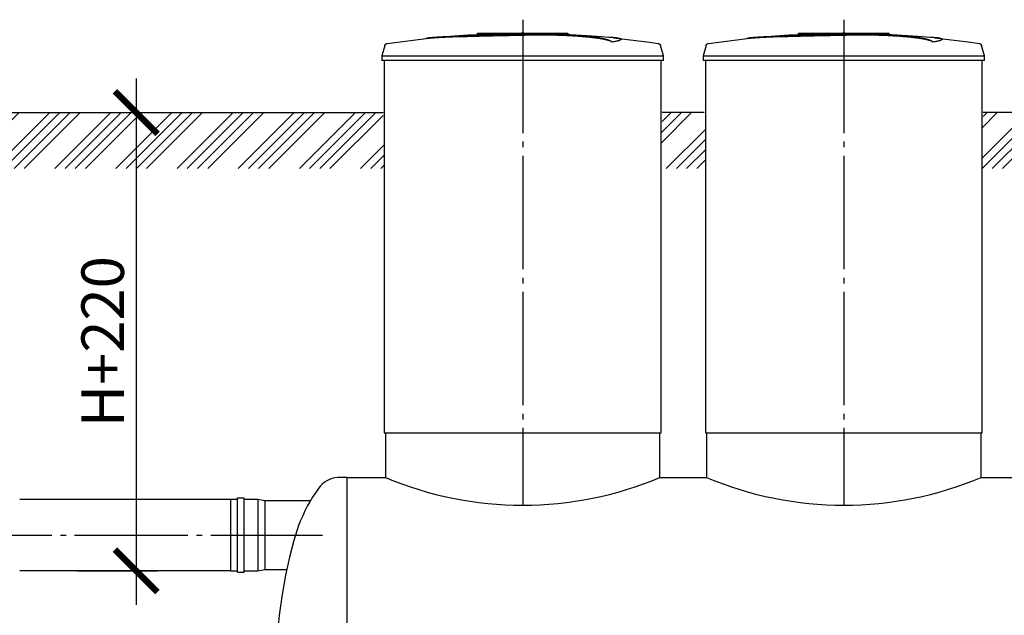
# Model space of a CAD drawing. Units: millimetres. Extents: x -88150 to 96306, y 35244 to 54306.
# Drawn here: x -39210 to -34871, y 44856 to 47482 of the extents above; entities that cross this region are included whole.
import ezdxf

# ---------------------------------------------------------------- set-up
doc = ezdxf.new("R2010")
doc.units = ezdxf.units.MM
doc.linetypes.add('ГОСТ 2.303 5', pattern=[24, 20, -1.5, 1, -1.5])
doc.layers.add('A-GENM', color=13, linetype='Continuous')
doc.layers.add('Слой1', color=7, linetype='ГОСТ 2.303 5')
doc.layers.add('РАЗМЕРЫ', color=3, linetype='Continuous', lineweight=25)
doc.styles.add('ГОСТ 2.304', font='CS_Gost2304.shx')
doc.dimstyles.new('СПДС', dxfattribs={"dimscale": 100, "dimtxt": 2.5, "dimasz": 2.5, "dimexe": 1.25, "dimexo": 0.625, "dimtad": 1, "dimdec": 0, "dimtxsty": 'ГОСТ 2.304', "dimblk": 'ARCHTICK', "dimblk1": 'ARCHTICK', "dimblk2": 'ARCHTICK', "dimcen": 2.5, "dimdle": 2, "dimadec": 0, "dimazin": 2, "dimtfac": 0.75, "dimtdec": 4, "dimtmove": 1, "dimatfit": 3, "dimfxl": 1, "dimtfill": 1, "dimtolj": 1, "dimarcsym": 0})

# ---------------------------------------------------------------- blocks, each defined once
blk = doc.blocks.new('_ARCHTICK')
at = {"color": 0, "linetype": 'ByBlock', "const_width": 0.15}
blk.add_lwpolyline([(-0.5, -0.5), (0.5, 0.5)], dxfattribs=at)
blk = doc.blocks.new('*D303')
at = {"layer": 'Defpoints', "color": 0}
for p in [(-38745, 47072.7), (-39002.8, 45052.7), (-38696.1, 45052.7)]:
    blk.add_point(p, dxfattribs=at)
at = {"layer": 'РАЗМЕРЫ', "color": 0, "lineweight": -2}
for p, q in [((-38696.1, 47222.7), (-38696.1, 44902.7)), ((-38698.1, 47072.7), (-38602.4, 47072.7)), ((-38956, 45052.7), (-38602.4, 45052.7))]:
    blk.add_line(p, q, dxfattribs=at)
at = {"layer": 'РАЗМЕРЫ', "color": 0, "lineweight": -2, "xscale": 187.5, "yscale": 187.5, "zscale": 187.5}
for p, rotation in [((-38696.1, 47072.7), 90), ((-38696.1, 45052.7), 270)]:
    blk.add_blockref('_ARCHTICK', p, dxfattribs=dict(at, rotation=rotation))
at = {"layer": 'РАЗМЕРЫ', "color": 0, "ltscale": 100, "insert": (-38844, 46062.7), "char_height": 187.5, "attachment_point": 5, "rotation": 90, "style": 'ГОСТ 2.304', "bg_fill": 3, "box_fill_scale": 1.1, "bg_fill_color": 256, "bg_fill_true_color": 13158600, "bg_fill_transparency": 0}
blk.add_mtext('\\A1;Н+220', dxfattribs=at)

msp = doc.modelspace()

# ---------------------------------------------------------------- hatches: boundary and pattern name
at = {"layer": 'A-GENM', "ltscale": 75}
h = msp.add_hatch(dxfattribs=at)
h.set_pattern_fill('ANSI34', color=256, scale=10, style=0)
h.set_pattern_definition([(45, (-46300.28, 30959.44), (-134.7038, 134.7038), []), (45, (-46255.38, 30959.44), (-134.7038, 134.7038), []), (45, (-46210.48, 30959.44), (-134.7038, 134.7038), []), (45, (-46165.57, 30959.44), (-134.7038, 134.7038), [])])
h.paths.add_polyline_path([(-51564.2, 47072.7), (-48855.6, 47072.7), (-48855.6, 46972.7), (-48850.6, 46972.7), (-48850.6, 46825.9), (-51564.2, 46825.9)])
h.paths.add_polyline_path([(-48530.6, 47072.7), (-47303.1, 47072.7), (-47303.1, 47022.7), (-47298.1, 47022.7), (-47298.1, 46825.9), (-48535.6, 46825.9), (-48535.6, 46972.7), (-48530.6, 46972.7)])
h.paths.add_polyline_path([(-46073.1, 47072.7), (-44183.1, 47072.7), (-44183.1, 47022.6), (-44178.1, 47022.6), (-44178.1, 46825.9), (-46078.1, 46825.9), (-46078.1, 47022.7), (-46073.1, 47022.7)])
h.paths.add_polyline_path([(-42953.1, 47072.7), (-41283.1, 47072.7), (-41283.1, 47022.6), (-41278.1, 47022.6), (-41278.1, 46825.9), (-42958.1, 46825.9), (-42958.1, 47022.6), (-42953.1, 47022.6)])
h.paths.add_polyline_path([(-40053.1, 47072.7), (-37608.1, 47072.7), (-37608.1, 47022.7), (-37603.1, 47022.7), (-37603.1, 46825.9), (-40058.1, 46825.9), (-40058.1, 47022.6), (-40053.1, 47022.6)])
h.paths.add_polyline_path([(-32133.1, 47072.7), (-31081.2, 47072.7), (-31081.2, 46825.9), (-32138.1, 46825.9), (-32138.1, 47022.7), (-32133.1, 47022.7)])
h.paths.add_polyline_path([(-33548.1, 47072.7), (-33363.1, 47072.7), (-33363.1, 47022.7), (-33358.1, 47022.7), (-33358.1, 46825.9), (-33553.1, 46825.9), (-33553.1, 47022.7), (-33548.1, 47022.7)])
h.paths.add_polyline_path([(-36378.1, 47072.7), (-36193.1, 47072.7), (-36193.1, 47022.7), (-36188.1, 47022.7), (-36188.1, 46825.9), (-36383.1, 46825.9), (-36383.1, 47022.7), (-36378.1, 47022.7)])
h.paths.add_polyline_path([(-34963.1, 47072.7), (-34778.1, 47072.7), (-34778.1, 47022.7), (-34773.1, 47022.7), (-34773.1, 46825.9), (-34968.1, 46825.9), (-34968.1, 47022.7), (-34963.1, 47022.7)])

# ---------------------------------------------------------------- linework, layer by layer
at = {"layer": 'A-GENM'}
for p, q in [((-37192.1, 47422.7), (-36793.4, 47422.7)), ((-37192.1, 47417.7), (-37192.1, 47422.7)), ((-36826.3, 47417.7), (-37192.1, 47417.7)), ((-36819.3, 47417.7), (-36825.6, 47417.7)), ((-36807, 47417.7), (-36819, 47417.7)), ((-36793.8, 47417.7), (-36801.1, 47417.7)), ((-36793.1, 47417.7), (-36793.1, 47422.7)), ((-36600.4, 47383.8), (-36600.4, 47384.8)), ((-36561, 47394.5), (-36561, 47395.5)), ((-35777.1, 47422.7), (-35378.4, 47422.7)), ((-35777.1, 47417.7), (-35777.1, 47422.7)), ((-35411.3, 47417.7), (-35777.1, 47417.7)), ((-35404.3, 47417.7), (-35410.6, 47417.7)), ((-35392, 47417.7), (-35404, 47417.7)), ((-35378.8, 47417.7), (-35386.1, 47417.7)), ((-35378.1, 47417.7), (-35378.1, 47422.7)), ((-35185.4, 47383.8), (-35185.4, 47384.8)), ((-35146, 47394.5), (-35146, 47395.5)), ((-37600.2, 47368.6), (-37613.1, 47323.5)), ((-36373.1, 47323.5), (-36386, 47368.6)), ((-36185.2, 47368.6), (-36198.1, 47323.5)), ((-34958.1, 47323.5), (-34971, 47368.6)), ((-37613.1, 47323.5), (-37613.1, 47301.7)), ((-37613.1, 47323.5), (-36993.1, 47323.5)), ((-36993.1, 47301.7), (-37613.1, 47301.7)), ((-37603.1, 47301.6), (-37603.1, 45660.7)), ((-36993.1, 47323.5), (-36373.1, 47323.5)), ((-36373.1, 47301.7), (-36993.1, 47301.7)), ((-36383.1, 45660.7), (-36383.1, 47301.6)), ((-36373.1, 47301.7), (-36373.1, 47323.5)), ((-36198.1, 47323.5), (-36198.1, 47301.7)), ((-36198.1, 47323.5), (-35578.1, 47323.5)), ((-35578.1, 47301.7), (-36198.1, 47301.7)), ((-36188.1, 47301.6), (-36188.1, 45660.7)), ((-35578.1, 47323.5), (-34958.1, 47323.5)), ((-34958.1, 47301.7), (-35578.1, 47301.7)), ((-34968.1, 45660.7), (-34968.1, 47301.6)), ((-34958.1, 47301.7), (-34958.1, 47323.5)), ((-37598.1, 45660.7), (-37598.1, 45464.7)), ((-36388.1, 45464.7), (-36388.1, 45660.7)), ((-36183.1, 45660.7), (-36183.1, 45464.7)), ((-34973.1, 45464.7), (-34973.1, 45660.7)), ((-37768.1, 45464.7), (-37808.1, 45464.7)), ((-38250, 45367.7), (-38280, 45367.7)), ((-38280, 45052.7), (-38280, 45367.7)), ((-38250, 45046.4), (-38250, 45373.9)), ((-38250, 45373.9), (-38220, 45373.9)), ((-38220, 45046.4), (-38220, 45373.9)), ((-38160, 45367.7), (-38220, 45367.7)), ((-38130, 45361.4), (-38160, 45367.7)), ((-38160, 45367.7), (-38160, 45052.7)), ((-37928.6, 45361.4), (-38130, 45361.4)), ((-38130, 45361.4), (-38130, 45058.9)), ((-38280, 45052.7), (-38250, 45052.7)), ((-38250, 45046.4), (-38220, 45046.4)), ((-38220, 45052.7), (-38160, 45052.7)), ((-38160, 45052.7), (-38130, 45058.9)), ((-38130, 45058.9), (-38032.9, 45058.9))]:
    msp.add_line(p, q, dxfattribs=at)
at = {"layer": 'A-GENM', "ltscale": 75}
for p, q in [((-40048.1, 47072.7), (-37608.1, 47072.7)), ((-36193.1, 47072.7), (-36378.1, 47072.7)), ((-34778.1, 47072.7), (-34963.1, 47072.7)), ((-37603.1, 45660.7), (-36383.1, 45660.7)), ((-36188.1, 45660.7), (-34968.1, 45660.7)), ((-37768.1, 45464.7), (-37768.1, 43464.7)), ((-37768.1, 45464.7), (-37598.1, 45464.7)), ((-36388.1, 45464.7), (-36183.1, 45464.7)), ((-34973.1, 45464.7), (-34768.1, 45464.7)), ((-38280, 45367.7), (-39209.8, 45367.7)), ((-38280, 45052.7), (-39209.8, 45052.7))]:
    msp.add_line(p, q, dxfattribs=at)
at = {"layer": 'A-GENM', "flags": 128}
for points in [[(-37589.6, 47377.9), (-37430.1, 47398.4), (-37393.4, 47402.2)], [(-37393.4, 47403.2), (-37233, 47415.8), (-37072.2, 47422), (-37041.5, 47422.3)], [(-36993.1, 47422.7), (-36993.3, 47422.7), (-36993.5, 47422.7), (-36993.7, 47422.7), (-36993.9, 47422.7), (-36994.1, 47422.7), (-36994.3, 47422.7), (-36994.4, 47422.7), (-36994.6, 47422.7), (-36994.8, 47422.7), (-36995, 47422.7), (-36995.2, 47422.7), (-36995.3, 47422.7), (-36995.5, 47422.7), (-36995.7, 47422.7), (-36995.8, 47422.7), (-36996, 47422.7), (-36996.1, 47422.7), (-36996.3, 47422.7), (-36996.4, 47422.7), (-36996.6, 47422.7), (-36996.7, 47422.7), (-36996.8, 47422.7), (-36996.9, 47422.7), (-36997.1, 47422.7), (-36997.2, 47422.7), (-36997.3, 47422.7), (-36997.4, 47422.7), (-36997.4, 47422.7), (-36997.5, 47422.7), (-36997.6, 47422.7), (-36997.7, 47422.7), (-36997.7, 47422.7), (-36997.8, 47422.7), (-36997.8, 47422.7), (-36997.9, 47422.7), (-36997.9, 47422.7), (-36997.9, 47422.7), (-36997.9, 47422.7), (-36997.9, 47422.7)], [(-36997.9, 47422.7), (-36997.9, 47422.7), (-36997.9, 47422.7), (-36997.9, 47422.7), (-36997.9, 47422.7), (-36997.8, 47422.7), (-36997.8, 47422.7), (-36997.7, 47422.7), (-36997.7, 47422.7), (-36997.6, 47422.7), (-36997.5, 47422.7), (-36997.5, 47422.7), (-36997.4, 47422.7), (-36997.3, 47422.7), (-36997.2, 47422.7), (-36997.1, 47422.7), (-36997, 47422.7), (-36996.9, 47422.7), (-36996.7, 47422.7), (-36996.6, 47422.7), (-36996.5, 47422.7), (-36996.3, 47422.7), (-36996.2, 47422.7), (-36996, 47422.7), (-36995.9, 47422.7), (-36995.7, 47422.7), (-36995.6, 47422.7), (-36995.4, 47422.7), (-36995.2, 47422.7), (-36995, 47422.7), (-36994.9, 47422.7), (-36994.7, 47422.7), (-36994.5, 47422.7), (-36994.3, 47422.7), (-36994.1, 47422.7), (-36993.9, 47422.7), (-36993.7, 47422.7), (-36993.6, 47422.7), (-36993.4, 47422.7), (-36993.2, 47422.7), (-36993.1, 47422.7)], [(-36993.1, 47422.7), (-36992.9, 47422.7), (-36992.7, 47422.7), (-36992.5, 47422.7), (-36992.4, 47422.7), (-36992.2, 47422.7), (-36992, 47422.7), (-36991.8, 47422.7), (-36991.6, 47422.7), (-36991.4, 47422.7), (-36991.2, 47422.7), (-36991.1, 47422.7), (-36990.9, 47422.7), (-36990.7, 47422.7), (-36990.6, 47422.7), (-36990.4, 47422.7), (-36990.2, 47422.7), (-36990.1, 47422.7), (-36989.9, 47422.7), (-36989.8, 47422.7), (-36989.7, 47422.7), (-36989.5, 47422.7), (-36989.4, 47422.7), (-36989.3, 47422.7), (-36989.2, 47422.7), (-36989.1, 47422.7), (-36989, 47422.7), (-36988.9, 47422.7), (-36988.8, 47422.7), (-36988.7, 47422.7), (-36988.6, 47422.7), (-36988.6, 47422.7), (-36988.5, 47422.7), (-36988.5, 47422.7), (-36988.4, 47422.7), (-36988.4, 47422.7), (-36988.4, 47422.7), (-36988.3, 47422.7), (-36988.3, 47422.7), (-36988.3, 47422.7)], [(-36988.3, 47422.7), (-36988.3, 47422.7), (-36988.3, 47422.7), (-36988.3, 47422.7), (-36988.4, 47422.7), (-36988.4, 47422.7), (-36988.4, 47422.7), (-36988.5, 47422.7), (-36988.6, 47422.7), (-36988.6, 47422.7), (-36988.7, 47422.7), (-36988.8, 47422.7), (-36988.9, 47422.7), (-36988.9, 47422.7), (-36989, 47422.7), (-36989.1, 47422.7), (-36989.3, 47422.7), (-36989.4, 47422.7), (-36989.5, 47422.7), (-36989.6, 47422.7), (-36989.8, 47422.7), (-36989.9, 47422.7), (-36990.1, 47422.7), (-36990.2, 47422.7), (-36990.4, 47422.7), (-36990.5, 47422.7), (-36990.7, 47422.7), (-36990.9, 47422.7), (-36991, 47422.7), (-36991.2, 47422.7), (-36991.4, 47422.7), (-36991.6, 47422.7), (-36991.7, 47422.7), (-36991.9, 47422.7), (-36992.1, 47422.7), (-36992.3, 47422.7), (-36992.5, 47422.7), (-36992.7, 47422.7), (-36992.9, 47422.7), (-36993.1, 47422.7), (-36993.1, 47422.7)], [(-36899.8, 47420.9), (-36827.4, 47419.4), (-36666.8, 47409.8), (-36592.8, 47403.2)], [(-36592.8, 47402.2), (-36433, 47383.1), (-36396.6, 47377.9)], [(-36174.6, 47377.9), (-36015.1, 47398.4), (-35978.4, 47402.2)], [(-35978.4, 47403.2), (-35818, 47415.8), (-35657.2, 47422), (-35626.5, 47422.3)], [(-35578.1, 47422.7), (-35578.3, 47422.7), (-35578.5, 47422.7), (-35578.7, 47422.7), (-35578.9, 47422.7), (-35579.1, 47422.7), (-35579.3, 47422.7), (-35579.4, 47422.7), (-35579.6, 47422.7), (-35579.8, 47422.7), (-35580, 47422.7), (-35580.2, 47422.7), (-35580.3, 47422.7), (-35580.5, 47422.7), (-35580.7, 47422.7), (-35580.8, 47422.7), (-35581, 47422.7), (-35581.1, 47422.7), (-35581.3, 47422.7), (-35581.4, 47422.7), (-35581.6, 47422.7), (-35581.7, 47422.7), (-35581.8, 47422.7), (-35581.9, 47422.7), (-35582.1, 47422.7), (-35582.2, 47422.7), (-35582.3, 47422.7), (-35582.4, 47422.7), (-35582.4, 47422.7), (-35582.5, 47422.7), (-35582.6, 47422.7), (-35582.7, 47422.7), (-35582.7, 47422.7), (-35582.8, 47422.7), (-35582.8, 47422.7), (-35582.9, 47422.7), (-35582.9, 47422.7), (-35582.9, 47422.7), (-35582.9, 47422.7), (-35582.9, 47422.7)], [(-35582.9, 47422.7), (-35582.9, 47422.7), (-35582.9, 47422.7), (-35582.9, 47422.7), (-35582.9, 47422.7), (-35582.8, 47422.7), (-35582.8, 47422.7), (-35582.7, 47422.7), (-35582.7, 47422.7), (-35582.6, 47422.7), (-35582.5, 47422.7), (-35582.5, 47422.7), (-35582.4, 47422.7), (-35582.3, 47422.7), (-35582.2, 47422.7), (-35582.1, 47422.7), (-35582, 47422.7), (-35581.9, 47422.7), (-35581.7, 47422.7), (-35581.6, 47422.7), (-35581.5, 47422.7), (-35581.3, 47422.7), (-35581.2, 47422.7), (-35581, 47422.7), (-35580.9, 47422.7), (-35580.7, 47422.7), (-35580.6, 47422.7), (-35580.4, 47422.7), (-35580.2, 47422.7), (-35580, 47422.7), (-35579.9, 47422.7), (-35579.7, 47422.7), (-35579.5, 47422.7), (-35579.3, 47422.7), (-35579.1, 47422.7), (-35578.9, 47422.7), (-35578.7, 47422.7), (-35578.6, 47422.7), (-35578.4, 47422.7), (-35578.2, 47422.7), (-35578.1, 47422.7)], [(-35578.1, 47422.7), (-35577.9, 47422.7), (-35577.7, 47422.7), (-35577.5, 47422.7), (-35577.4, 47422.7), (-35577.2, 47422.7), (-35577, 47422.7), (-35576.8, 47422.7), (-35576.6, 47422.7), (-35576.4, 47422.7), (-35576.2, 47422.7), (-35576.1, 47422.7), (-35575.9, 47422.7), (-35575.7, 47422.7), (-35575.6, 47422.7), (-35575.4, 47422.7), (-35575.2, 47422.7), (-35575.1, 47422.7), (-35574.9, 47422.7), (-35574.8, 47422.7), (-35574.7, 47422.7), (-35574.5, 47422.7), (-35574.4, 47422.7), (-35574.3, 47422.7), (-35574.2, 47422.7), (-35574.1, 47422.7), (-35574, 47422.7), (-35573.9, 47422.7), (-35573.8, 47422.7), (-35573.7, 47422.7), (-35573.6, 47422.7), (-35573.6, 47422.7), (-35573.5, 47422.7), (-35573.5, 47422.7), (-35573.4, 47422.7), (-35573.4, 47422.7), (-35573.4, 47422.7), (-35573.3, 47422.7), (-35573.3, 47422.7), (-35573.3, 47422.7)], [(-35573.3, 47422.7), (-35573.3, 47422.7), (-35573.3, 47422.7), (-35573.3, 47422.7), (-35573.4, 47422.7), (-35573.4, 47422.7), (-35573.4, 47422.7), (-35573.5, 47422.7), (-35573.6, 47422.7), (-35573.6, 47422.7), (-35573.7, 47422.7), (-35573.8, 47422.7), (-35573.9, 47422.7), (-35573.9, 47422.7), (-35574, 47422.7), (-35574.1, 47422.7), (-35574.3, 47422.7), (-35574.4, 47422.7), (-35574.5, 47422.7), (-35574.6, 47422.7), (-35574.8, 47422.7), (-35574.9, 47422.7), (-35575.1, 47422.7), (-35575.2, 47422.7), (-35575.4, 47422.7), (-35575.5, 47422.7), (-35575.7, 47422.7), (-35575.9, 47422.7), (-35576, 47422.7), (-35576.2, 47422.7), (-35576.4, 47422.7), (-35576.6, 47422.7), (-35576.7, 47422.7), (-35576.9, 47422.7), (-35577.1, 47422.7), (-35577.3, 47422.7), (-35577.5, 47422.7), (-35577.7, 47422.7), (-35577.9, 47422.7), (-35578.1, 47422.7), (-35578.1, 47422.7)], [(-35484.8, 47420.9), (-35412.4, 47419.4), (-35251.8, 47409.8), (-35177.8, 47403.2)], [(-35177.8, 47402.2), (-35018, 47383.1), (-34981.6, 47377.9)], [(-37600.2, 47368.6), (-37600.1, 47369.1), (-37599.9, 47369.6), (-37599.7, 47370.1), (-37599.5, 47370.6), (-37599.3, 47371), (-37599, 47371.5), (-37598.8, 47371.9), (-37598.5, 47372.4), (-37598.2, 47372.8), (-37597.8, 47373.2), (-37597.5, 47373.6), (-37597.2, 47374), (-37596.8, 47374.3), (-37596.4, 47374.7), (-37596, 47375), (-37595.6, 47375.4), (-37595.2, 47375.7), (-37594.8, 47376), (-37594.3, 47376.2), (-37593.9, 47376.5), (-37593.4, 47376.7), (-37592.9, 47376.9), (-37592.5, 47377.1), (-37592, 47377.3), (-37591.5, 47377.5), (-37591, 47377.6), (-37590.5, 47377.7), (-37590, 47377.8), (-37589.6, 47377.9)], [(-36396.6, 47377.9), (-36396.1, 47377.8), (-36395.6, 47377.7), (-36395.1, 47377.6), (-36394.6, 47377.4), (-36394.1, 47377.3), (-36393.6, 47377.1), (-36393.1, 47376.9), (-36392.7, 47376.6), (-36392.2, 47376.4), (-36391.7, 47376.1), (-36391.3, 47375.9), (-36390.9, 47375.6), (-36390.5, 47375.2), (-36390.1, 47374.9), (-36389.7, 47374.6), (-36389.3, 47374.2), (-36388.9, 47373.8), (-36388.6, 47373.4), (-36388.3, 47373), (-36388, 47372.6), (-36387.7, 47372.2), (-36387.4, 47371.8), (-36387.1, 47371.3), (-36386.9, 47370.8), (-36386.7, 47370.4), (-36386.5, 47369.9), (-36386.3, 47369.4), (-36386.1, 47368.9), (-36386, 47368.6)], [(-36185.2, 47368.6), (-36185.1, 47369.1), (-36184.9, 47369.6), (-36184.7, 47370.1), (-36184.5, 47370.6), (-36184.3, 47371), (-36184, 47371.5), (-36183.8, 47371.9), (-36183.5, 47372.4), (-36183.2, 47372.8), (-36182.8, 47373.2), (-36182.5, 47373.6), (-36182.2, 47374), (-36181.8, 47374.3), (-36181.4, 47374.7), (-36181, 47375), (-36180.6, 47375.4), (-36180.2, 47375.7), (-36179.8, 47376), (-36179.3, 47376.2), (-36178.9, 47376.5), (-36178.4, 47376.7), (-36177.9, 47376.9), (-36177.5, 47377.1), (-36177, 47377.3), (-36176.5, 47377.5), (-36176, 47377.6), (-36175.5, 47377.7), (-36175, 47377.8), (-36174.6, 47377.9)], [(-34981.6, 47377.9), (-34981.1, 47377.8), (-34980.6, 47377.7), (-34980.1, 47377.6), (-34979.6, 47377.4), (-34979.1, 47377.3), (-34978.6, 47377.1), (-34978.1, 47376.9), (-34977.7, 47376.6), (-34977.2, 47376.4), (-34976.7, 47376.1), (-34976.3, 47375.9), (-34975.9, 47375.6), (-34975.5, 47375.2), (-34975.1, 47374.9), (-34974.7, 47374.6), (-34974.3, 47374.2), (-34973.9, 47373.8), (-34973.6, 47373.4), (-34973.3, 47373), (-34973, 47372.6), (-34972.7, 47372.2), (-34972.4, 47371.8), (-34972.1, 47371.3), (-34971.9, 47370.8), (-34971.7, 47370.4), (-34971.5, 47369.9), (-34971.3, 47369.4), (-34971.1, 47368.9), (-34971, 47368.6)], [(-37980.5, 45252.7), (-38001.8, 45186.7), (-38021.2, 45113.4), (-38038.4, 45033.4), (-38053.3, 44947.8), (-38065.6, 44857.2), (-38075.4, 44762.6), (-38082.4, 44665), (-38086.7, 44565.3), (-38088.1, 44464.7)]]:
    msp.add_lwpolyline(points, dxfattribs=at)
at = {"layer": 'A-GENM', "ltscale": 75}
for centre, radius, start, end in [((-37798.7, 45349.7), 115.3, 94.6739, 145.0386), ((-36993.1, 46892.7), 1550.9, 247.0401, 292.9599), ((-35578.1, 46892.7), 1550.9, 247.0401, 292.9599), ((-37317.6, 45003), 708.3, 144.3546, 159.3621)]:
    msp.add_arc(centre, radius, start, end, dxfattribs=at)
at = {"layer": 'A-GENM'}
for points, knots in [([(-36993.1, 47415.5), (-37006.9, 47415.2), (-37028.4, 47414.8), (-37057.8, 47414.1), (-37080.1, 47413.7), (-37102.5, 47413.2), (-37131.8, 47412.6), (-37167.9, 47411.8), (-37209.3, 47410.7), (-37247.8, 47409.7), (-37282.8, 47408.7), (-37319.8, 47407.5), (-37355.1, 47406), (-37385.9, 47404), (-37407.7, 47401.7), (-37416.8, 47399.9), (-37419.8, 47399)], [-1, -1, -1, -1, -0.9519231, -0.9278846, -0.9038462, -0.8798077, -0.8557692, -0.8076923, -0.7596154, -0.7115385, -0.6634615, -0.6153846, -0.5384615, -0.4615385, -0.3846154, -0.3113029, -0.3113029, -0.3113029, -0.3113029]), ([(-37406.7, 47400.6), (-37400.7, 47401.5), (-37385.9, 47403), (-37355.1, 47405), (-37314.8, 47406.7), (-37271.9, 47408), (-37232.6, 47409.1), (-37190.6, 47410.2), (-37145.1, 47411.3), (-37098.1, 47412.3), (-37062.1, 47413), (-37026.9, 47413.8), (-37004.1, 47414.3), (-36993.1, 47414.5)], [-0.6153846, -0.6153846, -0.6153846, -0.6153846, -0.5384615, -0.4615385, -0.3846154, -0.3076923, -0.2692308, -0.2307692, -0.1538462, -0.1153846, -0.0769231, -0.0384615, 0, 0, 0, 0]), ([(-36600.4, 47384.8), (-36601.5, 47385.9), (-36604.6, 47388), (-36610, 47390.6), (-36615.6, 47392.6), (-36620.5, 47394.1), (-36626.1, 47395.7), (-36631.4, 47396.9), (-36636.1, 47397.9), (-36639.8, 47398.7), (-36643.7, 47399.4), (-36647.8, 47400.1), (-36652.2, 47400.9), (-36656.7, 47401.6), (-36661.5, 47402.3), (-36666.5, 47403), (-36671.7, 47403.8), (-36677.2, 47404.5), (-36682.8, 47405.1), (-36688.6, 47405.8), (-36694.7, 47406.5), (-36703, 47407.4), (-36711.6, 47408.2), (-36720.5, 47409), (-36727.3, 47409.6), (-36734.2, 47410.1), (-36741.1, 47410.7), (-36748.2, 47411.2), (-36755.3, 47411.7), (-36762.5, 47412.2), (-36769.8, 47412.6), (-36777, 47413), (-36784.3, 47413.5), (-36791.7, 47413.8), (-36799, 47414.2), (-36806.3, 47414.5), (-36816.1, 47414.9), (-36825.9, 47415.3), (-36835.5, 47415.6), (-36842.8, 47415.8), (-36850, 47416), (-36857.1, 47416.2), (-36864.1, 47416.3), (-36871.2, 47416.4), (-36878.2, 47416.5), (-36885.1, 47416.6), (-36891.9, 47416.6), (-36898.8, 47416.7), (-36905.6, 47416.7), (-36912.4, 47416.7), (-36919.1, 47416.7), (-36925.8, 47416.6), (-36932.5, 47416.6), (-36939.2, 47416.5), (-36945.9, 47416.4), (-36954.9, 47416.3), (-36966.2, 47416.1), (-36979.7, 47415.8), (-36988.6, 47415.7), (-36993.1, 47415.5)], [-1, -1, -1, -1, -0.944444, -0.888889, -0.861111, -0.833333, -0.805556, -0.777778, -0.763889, -0.75, -0.736111, -0.722222, -0.708333, -0.694444, -0.680556, -0.666667, -0.652778, -0.638889, -0.625, -0.611111, -0.597222, -0.583333, -0.555556, -0.541667, -0.527778, -0.513889, -0.5, -0.486111, -0.472222, -0.458333, -0.444444, -0.430556, -0.416667, -0.402778, -0.388889, -0.375, -0.361111, -0.333333, -0.319444, -0.305556, -0.291667, -0.277778, -0.263889, -0.25, -0.236111, -0.222222, -0.208333, -0.194444, -0.180556, -0.166667, -0.152778, -0.138889, -0.125, -0.111111, -0.097222, -0.083333, -0.055556, -0.027778, 0, 0, 0, 0]), ([(-36993.1, 47414.5), (-36986.4, 47414.7), (-36976.3, 47414.9), (-36962.8, 47415.2), (-36952.7, 47415.3), (-36944.2, 47415.4), (-36937.5, 47415.5), (-36930.8, 47415.6), (-36922.4, 47415.6), (-36912.4, 47415.7), (-36902.2, 47415.7), (-36893.7, 47415.6), (-36886.8, 47415.6), (-36879.9, 47415.5), (-36871.2, 47415.4), (-36860.6, 47415.2), (-36850, 47415), (-36839.2, 47414.7), (-36829.5, 47414.4), (-36821, 47414.1), (-36813.7, 47413.8), (-36806.3, 47413.5), (-36799, 47413.2), (-36791.7, 47412.8), (-36784.3, 47412.5), (-36777, 47412), (-36769.8, 47411.6), (-36762.5, 47411.2), (-36755.3, 47410.7), (-36748.2, 47410.2), (-36741.1, 47409.7), (-36734.2, 47409.1), (-36727.3, 47408.6), (-36720.5, 47408), (-36711.6, 47407.2), (-36703, 47406.3), (-36694.7, 47405.5), (-36688.6, 47404.8), (-36682.8, 47404.1), (-36677.2, 47403.4), (-36671.7, 47402.7), (-36666.5, 47402), (-36661.5, 47401.3), (-36656.7, 47400.6), (-36652.2, 47399.9), (-36647.8, 47399.1), (-36643.7, 47398.4), (-36639.8, 47397.7), (-36636.1, 47396.9), (-36631.4, 47395.9), (-36626.1, 47394.6), (-36620.5, 47393.1), (-36615.6, 47391.6), (-36610, 47389.6), (-36604.6, 47387), (-36601.5, 47384.9), (-36600.4, 47383.8)], [-1, -1, -1, -1, -0.958333, -0.9375, -0.916667, -0.895833, -0.885417, -0.875, -0.854167, -0.833333, -0.8125, -0.791667, -0.78125, -0.770833, -0.75, -0.729167, -0.708333, -0.6875, -0.666667, -0.652778, -0.638889, -0.625, -0.611111, -0.597222, -0.583333, -0.569444, -0.555556, -0.541667, -0.527778, -0.513889, -0.5, -0.486111, -0.472222, -0.458333, -0.444444, -0.416667, -0.402778, -0.388889, -0.375, -0.361111, -0.347222, -0.333333, -0.319444, -0.305556, -0.291667, -0.277778, -0.263889, -0.25, -0.236111, -0.222222, -0.194444, -0.166667, -0.138889, -0.111111, -0.055556, 0, 0, 0, 0]), ([(-36600.4, 47384.8), (-36591.5, 47386.1), (-36576.6, 47388.6), (-36563.5, 47392.3), (-36560.2, 47395.2), (-36562, 47397.3), (-36566.8, 47399.4), (-36578.2, 47401.7), (-36596.7, 47403.6), (-36611, 47404.7), (-36616.1, 47405)], [0, 0, 0, 0, 0.0769231, 0.1538462, 0.2307692, 0.2692308, 0.3076923, 0.3846154, 0.4615385, 0.5, 0.5, 0.5, 0.5]), ([(-36561, 47394.5), (-36561, 47394), (-36562.2, 47392.1), (-36571.6, 47388.6), (-36589.3, 47385.4), (-36600.4, 47383.8)], [0.7734693, 0.7734693, 0.7734693, 0.7734693, 0.8076923, 0.9038462, 1, 1, 1, 1]), ([(-35578.1, 47415.5), (-35591.9, 47415.2), (-35613.4, 47414.8), (-35642.8, 47414.1), (-35665.1, 47413.7), (-35687.5, 47413.2), (-35716.8, 47412.6), (-35752.9, 47411.8), (-35794.3, 47410.7), (-35832.8, 47409.7), (-35867.8, 47408.7), (-35904.8, 47407.5), (-35940.1, 47406), (-35970.9, 47404), (-35992.7, 47401.7), (-36001.8, 47399.9), (-36004.8, 47399)], [-1, -1, -1, -1, -0.9519231, -0.9278846, -0.9038462, -0.8798077, -0.8557692, -0.8076923, -0.7596154, -0.7115385, -0.6634615, -0.6153846, -0.5384615, -0.4615385, -0.3846154, -0.3113029, -0.3113029, -0.3113029, -0.3113029]), ([(-35991.7, 47400.6), (-35985.7, 47401.5), (-35970.9, 47403), (-35940.1, 47405), (-35899.8, 47406.7), (-35856.9, 47408), (-35817.6, 47409.1), (-35775.6, 47410.2), (-35730.1, 47411.3), (-35683.1, 47412.3), (-35647.1, 47413), (-35611.9, 47413.8), (-35589.1, 47414.3), (-35578.1, 47414.5)], [-0.6153846, -0.6153846, -0.6153846, -0.6153846, -0.5384615, -0.4615385, -0.3846154, -0.3076923, -0.2692308, -0.2307692, -0.1538462, -0.1153846, -0.0769231, -0.0384615, 0, 0, 0, 0]), ([(-35185.4, 47384.8), (-35186.5, 47385.9), (-35189.6, 47388), (-35195, 47390.6), (-35200.6, 47392.6), (-35205.5, 47394.1), (-35211.1, 47395.7), (-35216.4, 47396.9), (-35221.1, 47397.9), (-35224.8, 47398.7), (-35228.7, 47399.4), (-35232.8, 47400.1), (-35237.2, 47400.9), (-35241.7, 47401.6), (-35246.5, 47402.3), (-35251.5, 47403), (-35256.7, 47403.8), (-35262.2, 47404.5), (-35267.8, 47405.1), (-35273.6, 47405.8), (-35279.7, 47406.5), (-35288, 47407.4), (-35296.6, 47408.2), (-35305.5, 47409), (-35312.3, 47409.6), (-35319.2, 47410.1), (-35326.1, 47410.7), (-35333.2, 47411.2), (-35340.3, 47411.7), (-35347.5, 47412.2), (-35354.8, 47412.6), (-35362, 47413), (-35369.3, 47413.5), (-35376.7, 47413.8), (-35384, 47414.2), (-35391.3, 47414.5), (-35401.1, 47414.9), (-35410.9, 47415.3), (-35420.5, 47415.6), (-35427.8, 47415.8), (-35435, 47416), (-35442.1, 47416.2), (-35449.1, 47416.3), (-35456.2, 47416.4), (-35463.2, 47416.5), (-35470.1, 47416.6), (-35476.9, 47416.6), (-35483.8, 47416.7), (-35490.6, 47416.7), (-35497.4, 47416.7), (-35504.1, 47416.7), (-35510.8, 47416.6), (-35517.5, 47416.6), (-35524.2, 47416.5), (-35530.9, 47416.4), (-35539.9, 47416.3), (-35551.2, 47416.1), (-35564.7, 47415.8), (-35573.6, 47415.7), (-35578.1, 47415.5)], [-1, -1, -1, -1, -0.944444, -0.888889, -0.861111, -0.833333, -0.805556, -0.777778, -0.763889, -0.75, -0.736111, -0.722222, -0.708333, -0.694444, -0.680556, -0.666667, -0.652778, -0.638889, -0.625, -0.611111, -0.597222, -0.583333, -0.555556, -0.541667, -0.527778, -0.513889, -0.5, -0.486111, -0.472222, -0.458333, -0.444444, -0.430556, -0.416667, -0.402778, -0.388889, -0.375, -0.361111, -0.333333, -0.319444, -0.305556, -0.291667, -0.277778, -0.263889, -0.25, -0.236111, -0.222222, -0.208333, -0.194444, -0.180556, -0.166667, -0.152778, -0.138889, -0.125, -0.111111, -0.097222, -0.083333, -0.055556, -0.027778, 0, 0, 0, 0]), ([(-35578.1, 47414.5), (-35571.4, 47414.7), (-35561.3, 47414.9), (-35547.8, 47415.2), (-35537.7, 47415.3), (-35529.2, 47415.4), (-35522.5, 47415.5), (-35515.8, 47415.6), (-35507.4, 47415.6), (-35497.4, 47415.7), (-35487.2, 47415.7), (-35478.7, 47415.6), (-35471.8, 47415.6), (-35464.9, 47415.5), (-35456.2, 47415.4), (-35445.6, 47415.2), (-35435, 47415), (-35424.2, 47414.7), (-35414.5, 47414.4), (-35406, 47414.1), (-35398.7, 47413.8), (-35391.3, 47413.5), (-35384, 47413.2), (-35376.7, 47412.8), (-35369.3, 47412.5), (-35362, 47412), (-35354.8, 47411.6), (-35347.5, 47411.2), (-35340.3, 47410.7), (-35333.2, 47410.2), (-35326.1, 47409.7), (-35319.2, 47409.1), (-35312.3, 47408.6), (-35305.5, 47408), (-35296.6, 47407.2), (-35288, 47406.3), (-35279.7, 47405.5), (-35273.6, 47404.8), (-35267.8, 47404.1), (-35262.2, 47403.4), (-35256.7, 47402.7), (-35251.5, 47402), (-35246.5, 47401.3), (-35241.7, 47400.6), (-35237.2, 47399.9), (-35232.8, 47399.1), (-35228.7, 47398.4), (-35224.8, 47397.7), (-35221.1, 47396.9), (-35216.4, 47395.9), (-35211.1, 47394.6), (-35205.5, 47393.1), (-35200.6, 47391.6), (-35195, 47389.6), (-35189.6, 47387), (-35186.5, 47384.9), (-35185.4, 47383.8)], [-1, -1, -1, -1, -0.958333, -0.9375, -0.916667, -0.895833, -0.885417, -0.875, -0.854167, -0.833333, -0.8125, -0.791667, -0.78125, -0.770833, -0.75, -0.729167, -0.708333, -0.6875, -0.666667, -0.652778, -0.638889, -0.625, -0.611111, -0.597222, -0.583333, -0.569444, -0.555556, -0.541667, -0.527778, -0.513889, -0.5, -0.486111, -0.472222, -0.458333, -0.444444, -0.416667, -0.402778, -0.388889, -0.375, -0.361111, -0.347222, -0.333333, -0.319444, -0.305556, -0.291667, -0.277778, -0.263889, -0.25, -0.236111, -0.222222, -0.194444, -0.166667, -0.138889, -0.111111, -0.055556, 0, 0, 0, 0]), ([(-35185.4, 47384.8), (-35176.5, 47386.1), (-35161.6, 47388.6), (-35148.5, 47392.3), (-35145.2, 47395.2), (-35147, 47397.3), (-35151.8, 47399.4), (-35163.2, 47401.7), (-35181.7, 47403.6), (-35196, 47404.7), (-35201.1, 47405)], [0, 0, 0, 0, 0.0769231, 0.1538462, 0.2307692, 0.2692308, 0.3076923, 0.3846154, 0.4615385, 0.5, 0.5, 0.5, 0.5]), ([(-35146, 47394.5), (-35146, 47394), (-35147.2, 47392.1), (-35156.6, 47388.6), (-35174.3, 47385.4), (-35185.4, 47383.8)], [0.7734693, 0.7734693, 0.7734693, 0.7734693, 0.8076923, 0.9038462, 1, 1, 1, 1])]:
    msp.add_open_spline(points, degree=3, knots=knots, dxfattribs=at)
at = {"layer": 'Слой1', "ltscale": 25}
for p, q in [((-36993.1, 47482.3), (-36993.1, 45341.8)), ((-35578.1, 47482.3), (-35578.1, 45341.8)), ((-39568.1, 45210.2), (-37875.6, 45210.2))]:
    msp.add_line(p, q, dxfattribs=at)

# ---------------------------------------------------------------- next in the draw order: dimensions: what is measured, and where the dimension line sits
at = {"layer": 'РАЗМЕРЫ'}
dim = msp.add_linear_dim(base=(-38696.1, 45052.7), p1=(-38745, 47072.7), p2=(-39002.8, 45052.7), angle=90, text='Н+220', dimstyle='СПДС', override={"dimscale": 75, "dimlfac": 1, "dimtxsty": 'ГОСТ 2.304', "dimblk1": 'ARCHTICK', "dimblk2": 'ARCHTICK', "dimsah": 1, "dimtolj": 1}, dxfattribs=at)
dim.commit()
dim.dimension.update_dxf_attribs({"geometry": '*D303', "text_midpoint": (-38844, 46062.7)})

doc.saveas('drawing.dxf')
